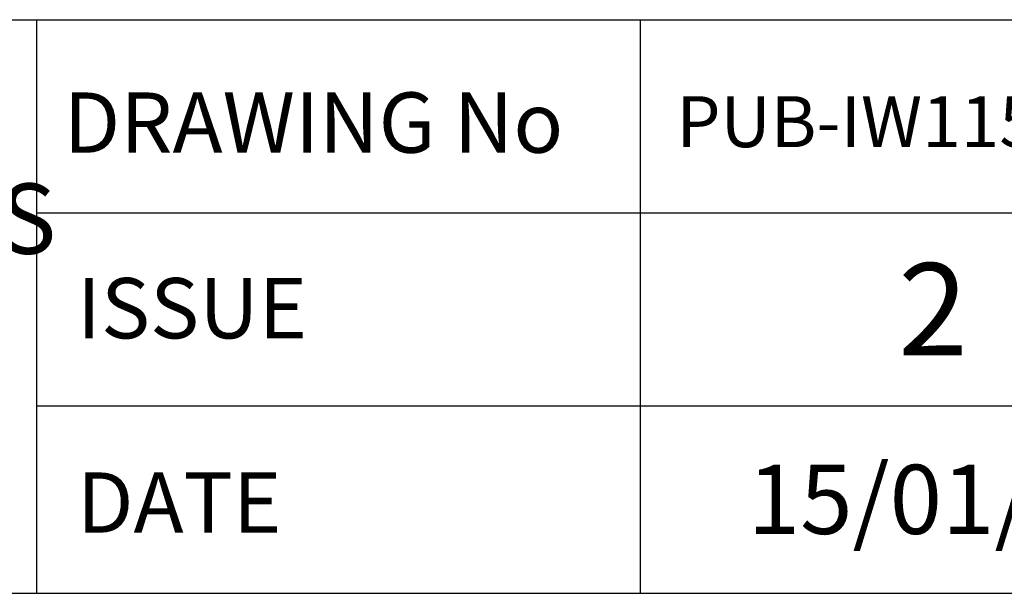
# Model space of a CAD drawing. Units: inches. Extents: x 0.3 to 11.5, y 0.3 to 7.9.
# Drawn here: x 8.1 to 9.7, y 0.3 to 1.3 of the extents above; entities that cross this region are included whole.
import ezdxf
from ezdxf.enums import TextEntityAlignment as Align

# ---------------------------------------------------------------- set-up
doc = ezdxf.new("R2010")
doc.units = ezdxf.units.IN
doc.header["$MEASUREMENT"] = 0
for name, color, linetype in [('BORDER', 7, 'Continuous'), ('BORDER_TEXT', 7, 'Continuous'), ('Default', 7, 'Continuous')]:
    doc.layers.add(name, color=color, linetype=linetype)
doc.styles.add('SEACAD_Arial', font='arial.ttf')

# ---------------------------------------------------------------- blocks, each defined once
blk = doc.blocks.new('SEANNOT_GROUP58')
at = {"layer": 'Default', "color": 7, "linetype": 'Continuous', "style": 'SEACAD_Arial'}
blk.add_text('PUB-IW115IR35AS5', height=0.087008, dxfattribs=at).set_placement((9.1824, 1.1842), align=Align.TOP_LEFT)
blk = doc.blocks.new('SEANNOT_GROUP59')
at = {"layer": 'Default', "color": 7, "linetype": 'Continuous', "style": 'SEACAD_Arial'}
blk.add_text('2', height=0.1575, dxfattribs=at).set_placement((9.5604, 0.8993), align=Align.TOP_LEFT)
blk = doc.blocks.new('SEANNOT_GROUP60')
at = {"layer": 'Default', "color": 7, "linetype": 'Continuous', "style": 'SEACAD_Arial'}
blk.add_text('15/01/2013', height=0.11811, dxfattribs=at).set_placement((9.3039, 0.5553), align=Align.TOP_LEFT)
blk = doc.blocks.new('SEANNOT_GROUP61')
at = {"layer": 'Default', "color": 7, "linetype": 'Continuous', "style": 'SEACAD_Arial'}
blk.add_text('1190/ 1370/ 1600/ 1910/ 2290/ 2650/ 3100/ 3680/ 4530/ 5390:1 RATIOS', height=0.12, dxfattribs=at).set_placement((2.8412, 1.0352), align=Align.TOP_LEFT)

msp = doc.modelspace()

# ---------------------------------------------------------------- linework, layer by layer
at = {"layer": 'BORDER', "color": 7, "linetype": 'Continuous'}
for p, q in [((0.337355, 1.314719), (11.38991, 1.314719)), ((8.091422, 0.335919), (8.091422, 1.314719)), ((9.121022, 0.335919), (9.121022, 1.314719)), ((8.091422, 0.985247), (10.150622, 0.985247)), ((8.091422, 0.655775), (10.150622, 0.655775)), ((0.337355, 0.335919), (11.38991, 0.335919))]:
    msp.add_line(p, q, dxfattribs=at)

# ---------------------------------------------------------------- block references
at = {"layer": 'Default'}
for name in ['SEANNOT_GROUP58', 'SEANNOT_GROUP61', 'SEANNOT_GROUP59', 'SEANNOT_GROUP60']:
    msp.add_blockref(name, (0, 0), dxfattribs=at)

# ---------------------------------------------------------------- texts
at = {"layer": 'BORDER_TEXT', "color": 7, "linetype": 'Continuous', "style": 'SEACAD_Arial'}
for s, p in [('DRAWING No', (8.137176, 1.190604)), ('ISSUE', (8.159807, 0.873903)), ('DATE', (8.159807, 0.542253))]:
    msp.add_text(s, height=0.10296, dxfattribs=at).set_placement(p, align=Align.TOP_LEFT)

doc.saveas('drawing.dxf')
